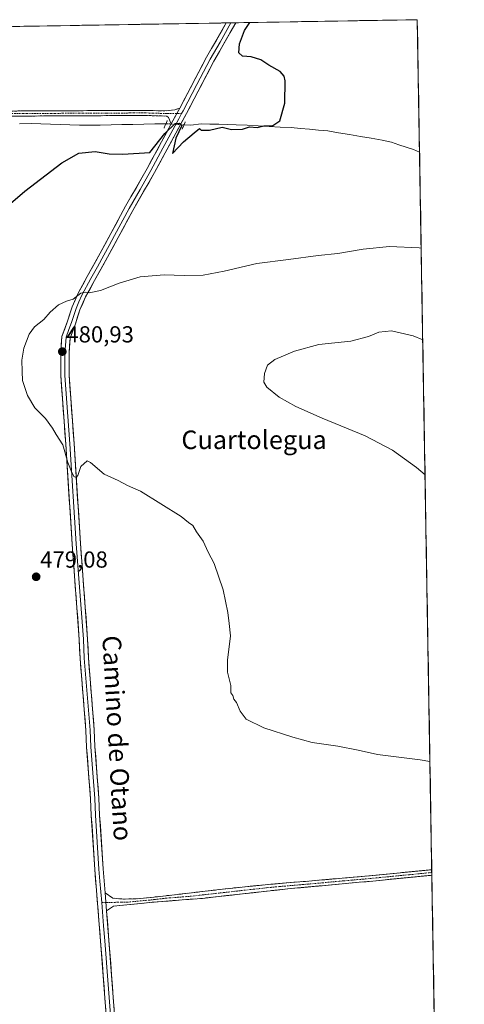
# Model space of a CAD drawing. Units: metres. Extents: x 614271 to 617721, y 4729377 to 4731747.
# Drawn here: x 617510 to 617702, y 4731322 to 4731747 of the extents above; entities that cross this region are included whole.
import ezdxf
from ezdxf.enums import TextEntityAlignment as Align

# ---------------------------------------------------------------- set-up
doc = ezdxf.new("R2010")
doc.units = ezdxf.units.M
doc.header["$MEASUREMENT"] = 0
for name, pattern in [('TRAZO_Y_PUNTO', [1, 0.5, -0.25, 0, -0.25]), ('TRAZOS2', [0.375, 0.25, -0.125]), ('TRAZOSX2', [1.5, 1, -0.5])]:
    doc.linetypes.add(name, pattern=pattern)
for name, color, linetype, lineweight in [('Camino', 19, 'TRAZOSX2', 0), ('Camino Cxs', 19, 'Continuous', 0), ('Camino eje', 19, 'TRAZO_Y_PUNTO', 0), ('Carátula', 7, 'Continuous', 5), ('Corriente natural lineal', 142, 'Continuous', 13), ('Corriente natural lineal oculto', 19, 'TRAZO_Y_PUNTO', 13), ('Cultivos herbáceos CxS', 92, 'Continuous', 0), ('Curva de nivel maestra', 36, 'Continuous', 30), ('Curva de nivel normal', 36, 'Continuous', 0), ('Entidad de ámbito territorial CxS', 92, 'Continuous', 0), ('Layer 0', 7, 'Continuous', 0), ('Municipio CxS', 142, 'Continuous', 0), ('Puente lineal', 2, 'TRAZOS2', 0), ('Punto de cota en terreno', 7, 'Continuous', 0), ('Rótulo de punto de cota en terreno', 19, 'Continuous', 0), ('Texto cartográfico', 19, 'Continuous', 0)]:
    doc.layers.add(name, color=color, linetype=linetype, lineweight=lineweight)
doc.styles.add('Arial', font='txt', dxfattribs={"height": 0.2})

# ---------------------------------------------------------------- blocks, each defined once
blk = doc.blocks.new('*U150')
at = {"layer": 'Cultivos herbáceos CxS', "color": 92, "linetype": 'Continuous', "lineweight": 0}
blk.add_polyline3d([(616060.12, 4731719.96, 493.79), (617681.63, 4731747.17, 477.66), (617701.92, 4730555.48, 478.61)], dxfattribs=at)
blk = doc.blocks.new('*U185')
at = {"layer": 'Curva de nivel normal', "color": 36, "linetype": 'Continuous', "lineweight": 0}
blk.add_polyline3d([(617687.08, 4731427.15, 480), (617682.85, 4731427.84, 480), (617664.5, 4731430.18, 480), (617656.05, 4731432.02, 480), (617647.37, 4731433.73, 480), (617636.19, 4731435.31, 480), (617627.9, 4731437.67, 480), (617615.43, 4731441.6, 480), (617607.76, 4731445.43, 480), (617605.16, 4731448.79, 480), (617603.6, 4731452.52, 480), (617602.44, 4731454.08, 480), (617601.93, 4731455.57, 480), (617601.18, 4731456.82, 480), (617601.06, 4731459.96, 480), (617599.66, 4731465.66, 480), (617599.62, 4731470.86, 480), (617600.94, 4731481.34, 480), (617600.46, 4731486.6, 480), (617599.89, 4731491.48, 480), (617597.8, 4731501.15, 480), (617593.96, 4731512.54, 480), (617591.3, 4731517.39, 480), (617589.11, 4731522.2, 480), (617586.26, 4731526.27, 480), (617584.67, 4731528.93, 480), (617582.84, 4731530.3, 480), (617579.67, 4731532.89, 480), (617562.08, 4731543.7, 480), (617556.54, 4731546.16, 480), (617552.44, 4731548.4, 480), (617546.48, 4731551.1, 480), (617540.57, 4731556.09, 480), (617539.08, 4731556.87, 480), (617536.42, 4731554.47, 480), (617535.03, 4731550.5, 480), (617534.31, 4731549.63, 480), (617533.28, 4731550.13, 480), (617532.23, 4731552.48, 480), (617530.78, 4731556.07, 480), (617528.57, 4731563.75, 480), (617525.66, 4731568.19, 480), (617524.12, 4731570.91, 480), (617521.07, 4731575.08, 480), (617516.46, 4731579.69, 480), (617513.27, 4731584.98, 480), (617511.24, 4731591.47, 480), (617511.07, 4731595.38, 480), (617510.86, 4731600.27, 480), (617511.7, 4731605.45, 480), (617514, 4731611.54, 480), (617516.4, 4731614.7, 480), (617520.35, 4731617.82, 480), (617523.16, 4731621.01, 480), (617526.66, 4731624.12, 480), (617530.16, 4731625.72, 480), (617533.1, 4731626.61, 480), (617536.41, 4731629.14, 480), (617538.19, 4731629.68, 480), (617540.01, 4731629.28, 480), (617544.83, 4731630.3, 480), (617552.87, 4731633.46, 480), (617562.04, 4731636.16, 480), (617572.32, 4731637.15, 480), (617580.95, 4731636.74, 480), (617589.11, 4731637, 480), (617598.24, 4731638.64, 480), (617612.32, 4731641.97, 480), (617626.01, 4731643.66, 480), (617638.86, 4731645.48, 480), (617647.29, 4731646.24, 480), (617658.31, 4731648.14, 480), (617669.55, 4731649.28, 480), (617682.44, 4731648.68, 480), (617683.31, 4731648.53, 480)], dxfattribs=at)
blk = doc.blocks.new('*U194')
at = {"layer": 'Curva de nivel maestra', "color": 36, "linetype": 'Continuous', "lineweight": 30}
blk.add_polyline3d([(617498.86, 4731661.82, 475), (617512.18, 4731673.14, 475), (617528.18, 4731685.44, 475), (617535.52, 4731689.64, 475), (617542.52, 4731690.25, 475), (617548.6, 4731689.32, 475), (617554.48, 4731689.2, 475), (617566.2, 4731689.8, 475), (617572.66, 4731698.11, 475), (617577.02, 4731702.4, 475), (617578.98, 4731702.58, 475), (617579.96, 4731701.52, 475), (617577.41, 4731696.01, 475), (617575.96, 4731689.43, 475), (617580.64, 4731694.52, 475), (617585.35, 4731698.34, 475), (617587.53, 4731700.29, 475), (617588.36, 4731699.5, 475), (617591.93, 4731699.54, 475), (617597.33, 4731700.76, 475), (617601.35, 4731699.8, 475), (617606.17, 4731700, 475), (617609.17, 4731700.89, 475), (617612.51, 4731700.65, 475), (617615.32, 4731701.31, 475), (617619.32, 4731701.56, 475), (617622.22, 4731703.6, 475), (617624.4, 4731711.12, 475), (617624.56, 4731720.83, 475), (617624.16, 4731722.74, 475), (617622.37, 4731724.84, 475), (617617.49, 4731727.54, 475), (617614.08, 4731729.89, 475), (617609.9, 4731731.18, 475), (617606.13, 4731731.49, 475), (617604.58, 4731732.92, 475), (617604.8, 4731736.7, 475), (617606.97, 4731742.44, 475), (617609.38, 4731745.96, 475)], dxfattribs=at)
blk = doc.blocks.new('5PATER')
at = {"layer": 'Carátula', "linetype": 'Continuous', "lineweight": 5}
h = blk.add_hatch(color=250, dxfattribs=at)
edge = h.paths.add_edge_path()
edge.add_ellipse((0, 0.01), major_axis=(-1.33, -1.34), ratio=0.999422, start_angle=0, end_angle=360)

msp = doc.modelspace()

# ---------------------------------------------------------------- linework, layer by layer
at = {"layer": 'Camino', "color": 19, "linetype": 'TRAZOSX2', "lineweight": 0}
for points in [[(617226.16, 4731739.53), (617234.07, 4731724.61), (617243.74, 4731710.97), (617247.61, 4731708.13), (617252.19, 4731706.13), (617264.64, 4731703.95), (617333.07, 4731703.49), (617481.2, 4731705.44), (617564.18, 4731705.85), (617573.42, 4731705.57), (617574.25, 4731704.93), (617575.4, 4731702.19)], [(617579.1, 4731709.04), (617576.92, 4731708.26), (617574.19, 4731707.94), (617570.58, 4731707.86), (617564.21, 4731708.05), (617481.18, 4731707.64), (617333.07, 4731705.7), (617264.84, 4731706.15), (617252.83, 4731708.25), (617248.71, 4731710.05), (617245.33, 4731712.54), (617235.95, 4731725.77), (617229.56, 4731739.58)], [(617687.87, 4731380.43), (617660.65, 4731377.77), (617655.67, 4731377.34), (617650.69, 4731376.92), (617633.33, 4731375.42), (617628.35, 4731375), (617618.38, 4731374.14), (617613.4, 4731373.69), (617608.43, 4731373.21), (617603.45, 4731372.69), (617574.43, 4731369.36), (617569.46, 4731368.8), (617564.74, 4731368.26), (617559.75, 4731367.86), (617554.76, 4731367.79), (617554.06, 4731367.81), (617551.78, 4731367.98), (617550.17, 4731368.18), (617546.83, 4731370.47)], [(617547.45, 4731362.74), (617550.44, 4731364.74), (617553.24, 4731364.99), (617567.09, 4731366.38), (617588.83, 4731368.09), (617625.71, 4731372.19), (617660.88, 4731375.4), (617687.92, 4731378.04)], [(617687.87, 4731380.43), (617687.9, 4731379.24)], [(617687.9, 4731379.24), (617687.92, 4731378.04)]]:
    msp.add_lwpolyline(points, dxfattribs=at)
at = {"layer": 'Camino Cxs', "color": 19, "linetype": 'Continuous', "lineweight": 0}
for points in [[(617579.1, 4731709.04), (617575.4, 4731702.19)], [(617546.83, 4731370.47), (617547.45, 4731362.74)]]:
    msp.add_lwpolyline(points, dxfattribs=at)
msp.add_polyline3d([(617505.6, 4731707.76, 473.44), (617510.48, 4731707.78, 473.53), (617515.37, 4731707.81, 473.63), (617520.25, 4731707.83, 473.72), (617525.14, 4731707.86, 473.77), (617530.02, 4731707.88, 473.87), (617534.91, 4731707.91, 473.99), (617539.79, 4731707.93, 474.08), (617544.67, 4731707.95, 474.15), (617549.56, 4731707.98, 474.24), (617554.44, 4731708, 474.28), (617559.33, 4731708.03, 474.35), (617564.21, 4731708.05, 474.46), (617567.4, 4731707.96, 474.5), (617570.58, 4731707.86, 474.53), (617574.19, 4731707.94, 474.68), (617576.92, 4731708.26, 474.77), (617579.1, 4731709.04, 474.71), (617579.1, 4731709.04, 474.71), (617577.25, 4731705.62, 474.88), (617575.4, 4731702.19, 474.74), (617574.25, 4731704.93, 474.43), (617573.42, 4731705.57, 474.33), (617568.8, 4731705.71, 474.06), (617564.18, 4731705.85, 474.06), (617559.3, 4731705.83, 473.96), (617554.42, 4731705.8, 473.92), (617549.54, 4731705.78, 473.89), (617544.66, 4731705.75, 473.8), (617539.77, 4731705.73, 473.76), (617534.89, 4731705.71, 473.76), (617530.01, 4731705.68, 473.68), (617525.13, 4731705.66, 473.56), (617520.25, 4731705.63, 473.59), (617515.37, 4731705.61, 473.47), (617510.49, 4731705.58, 473.41), (617505.61, 4731705.56, 473.3)], dxfattribs=at)
msp.add_polyline3d([(617687.92, 4731378.04, 477.76), (617683.54, 4731377.61, 477.72), (617679.01, 4731377.17, 477.63), (617674.48, 4731376.73, 477.54), (617669.94, 4731376.29, 477.46), (617665.41, 4731375.84, 477.42), (617660.88, 4731375.4, 477.36), (617656.48, 4731375, 477.31), (617652.09, 4731374.6, 477.37), (617647.69, 4731374.2, 477.39), (617643.3, 4731373.8, 477.37), (617638.9, 4731373.39, 477.36), (617634.5, 4731372.99, 477.39), (617630.11, 4731372.59, 477.43), (617625.71, 4731372.19, 477.44), (617621.1, 4731371.68, 477.4), (617616.49, 4731371.17, 477.35), (617611.88, 4731370.65, 477.27), (617607.27, 4731370.14, 477.09), (617602.66, 4731369.63, 476.99), (617598.05, 4731369.12, 476.96), (617593.44, 4731368.6, 476.98), (617588.83, 4731368.09, 477.02), (617584.48, 4731367.75, 476.99), (617580.13, 4731367.41, 476.93), (617575.79, 4731367.06, 476.84), (617571.44, 4731366.72, 476.76), (617567.09, 4731366.38, 476.56), (617562.47, 4731365.92, 476.4), (617557.86, 4731365.45, 476.27), (617553.24, 4731364.99, 476.21), (617550.44, 4731364.74, 476.21), (617547.45, 4731362.74, 476.18), (617547.14, 4731366.61, 476.27), (617546.83, 4731370.47, 476.37), (617550.17, 4731368.18, 476.24), (617551.78, 4731367.98, 476.21), (617554.06, 4731367.81, 476.24), (617554.76, 4731367.79, 476.25), (617559.75, 4731367.86, 476.38), (617562.25, 4731368.06, 476.46), (617564.74, 4731368.26, 476.54), (617569.46, 4731368.8, 476.68), (617571.95, 4731369.08, 476.74), (617574.43, 4731369.36, 476.77), (617579.27, 4731369.92, 476.84), (617584.1, 4731370.47, 476.89), (617588.94, 4731371.03, 476.86), (617593.78, 4731371.58, 476.82), (617598.61, 4731372.14, 476.86), (617603.45, 4731372.69, 476.9), (617605.94, 4731372.95, 476.93), (617608.43, 4731373.21, 477.01), (617613.4, 4731373.69, 477.2), (617615.89, 4731373.92, 477.3), (617618.38, 4731374.14, 477.34), (617621.7, 4731374.43, 477.37), (617625.03, 4731374.71, 477.41), (617628.35, 4731375, 477.42), (617633.33, 4731375.42, 477.4), (617637.67, 4731375.8, 477.32), (617642.01, 4731376.17, 477.27), (617646.35, 4731376.55, 477.29), (617650.69, 4731376.92, 477.33), (617655.67, 4731377.34, 477.45), (617660.65, 4731377.77, 477.53), (617665.18, 4731378.21, 477.56), (617669.71, 4731378.66, 477.62), (617674.25, 4731379.1, 477.64), (617678.78, 4731379.54, 477.67), (617683.31, 4731379.98, 477.71), (617687.84, 4731380.43, 477.75), (617687.87, 4731380.43, 477.75), (617687.92, 4731378.04, 477.76)], close=True, dxfattribs=at)
at = {"layer": 'Camino eje', "color": 19, "linetype": 'TRAZO_Y_PUNTO', "lineweight": 0}
for points in [[(617227.86, 4731739.55), (617231.82, 4731732.1), (617235.01, 4731725.19), (617244.54, 4731711.76), (617246.47, 4731710.34), (617248.16, 4731709.09), (617252.51, 4731707.19), (617264.74, 4731705.05), (617298.96, 4731704.82), (617333.07, 4731704.6), (617407.14, 4731705.57), (617481.19, 4731706.54), (617564.2, 4731706.95), (617572, 4731706.72), (617573.81, 4731706.76), (617577.83, 4731706.69)], [(617577.83, 4731706.69), (617579.87, 4731706.66)], [(617687.9, 4731379.24), (617660.77, 4731376.59), (617658.28, 4731376.37), (617655.79, 4731376.16), (617653.3, 4731375.95), (617635.71, 4731374.34), (617629.52, 4731373.81), (617627.03, 4731373.6), (617622.05, 4731373.17), (617619.56, 4731372.94), (617617.07, 4731372.7), (617598.63, 4731370.65), (617596.14, 4731370.39), (617584.11, 4731369.01), (617573.24, 4731368.16), (617570.76, 4731367.87), (617568.28, 4731367.59), (617565.92, 4731367.32), (617563.42, 4731367.12), (617556.5, 4731366.43), (617553.83, 4731366.4), (617552.51, 4731366.49), (617551.11, 4731366.36), (617547.16, 4731366.3)], [(617547.16, 4731366.3), (617545.36, 4731366.27)]]:
    msp.add_lwpolyline(points, dxfattribs=at)
at = {"layer": 'Corriente natural lineal', "color": 142, "linetype": 'Continuous', "lineweight": 13}
for points in [[(617573.1, 4731702.28, 474.2), (617568.36, 4731702.18, 473.9), (617563.62, 4731702.09, 473.89), (617558.87, 4731701.99, 473.86), (617554.13, 4731701.89, 473.91), (617549.39, 4731701.79, 473.94), (617544.64, 4731701.7, 473.92), (617539.9, 4731701.6, 473.93), (617535.74, 4731701.73, 473.91), (617531.57, 4731701.85, 473.88), (617527.41, 4731701.98, 473.65), (617523.24, 4731702.1, 473.62), (617519.08, 4731702.23, 473.55), (617514.91, 4731702.35, 473.45), (617509.92, 4731702.31, 473.41)], [(617682.6, 4731690.02, 476.99), (617682.6, 4731690.02, 476.99), (617680.01, 4731691.1, 476.81), (617676.85, 4731692.17, 476.78), (617673.68, 4731693.23, 476.66), (617670.52, 4731694.3, 476.57), (617666.44, 4731695.23, 476.61), (617661.74, 4731696.02, 476.31), (617657.05, 4731696.81, 476.16), (617652.35, 4731697.61, 475.86), (617647.66, 4731698.4, 475.59), (617642.96, 4731699.19, 475.48), (617639.02, 4731699.54, 475.54), (617635.07, 4731699.9, 475.55), (617631.13, 4731700.25, 475.39), (617627.18, 4731700.6, 475.32), (617622.43, 4731700.86, 475.32), (617617.69, 4731701.11, 475.23), (617612.94, 4731701.37, 475.05), (617608.2, 4731701.62, 474.95), (617603.45, 4731701.88, 474.87), (617599.67, 4731701.96, 474.86), (617595.89, 4731702.03, 474.87), (617592.1, 4731702.11, 474.73), (617588.32, 4731702.18, 474.66), (617583.86, 4731701.65, 474.79), (617580.92, 4731701.83, 474.9)]]:
    msp.add_polyline3d(points, dxfattribs=at)
at = {"layer": 'Corriente natural lineal oculto', "color": 19, "linetype": 'TRAZO_Y_PUNTO', "lineweight": 13}
msp.add_polyline3d([(617580.92, 4731701.83, 474.9), (617580.91, 4731701.83, 474.9), (617577.01, 4731702.06, 474.99), (617573.11, 4731702.28, 474.2), (617573.1, 4731702.28, 474.2)], dxfattribs=at)
at = {"layer": 'Cultivos herbáceos CxS', "color": 92, "linetype": 'Continuous', "lineweight": 0}
for points in [[(617681.63, 4731747.17, 477.66), (616060.12, 4731719.96, 493.79)], [(617681.63, 4731747.17, 477.66), (617701.92, 4730555.48, 478.61)]]:
    msp.add_polyline3d(points, dxfattribs=at)
at = {"layer": 'Curva de nivel normal', "color": 36, "linetype": 'Continuous', "lineweight": 0}
msp.add_polyline3d([(617683.98, 4731609.12, 485), (617679.88, 4731610.72, 485), (617670.55, 4731612.88, 485), (617664.95, 4731612.36, 485), (617660.5, 4731610.47, 485), (617652.98, 4731608.54, 485), (617639.1, 4731607.04, 485), (617628.66, 4731604.23, 485), (617620.17, 4731600.61, 485), (617616.95, 4731598.08, 485), (617615.67, 4731594.46, 485), (617615.43, 4731590.8, 485), (617616.71, 4731588.58, 485), (617622.01, 4731584.38, 485), (617629.13, 4731580.33, 485), (617640.59, 4731575.2, 485), (617659.08, 4731567.61, 485), (617670.96, 4731561.46, 485), (617681.3, 4731554.03, 485), (617684.97, 4731550.81, 485)], dxfattribs=at)
at = {"layer": 'Entidad de ámbito territorial CxS', "color": 92, "linetype": 'Continuous', "lineweight": 0}
msp.add_polyline3d([(617507.64, 4731744.25, 473.52), (617512.61, 4731744.33, 473.69), (617517.58, 4731744.42, 473.84), (617522.56, 4731744.5, 473.79), (617527.53, 4731744.58, 473.81), (617532.5, 4731744.67, 473.84), (617537.47, 4731744.75, 473.95), (617542.44, 4731744.83, 473.85), (617547.41, 4731744.92, 474.22), (617552.38, 4731745, 474.11), (617557.35, 4731745.08, 474.15), (617562.32, 4731745.17, 474.27), (617567.3, 4731745.25, 474.37), (617572.27, 4731745.33, 474.37), (617577.24, 4731745.42, 474.36), (617582.21, 4731745.5, 474.55), (617587.18, 4731745.58, 474.67), (617592.15, 4731745.67, 474.81), (617597.12, 4731745.75, 474.49), (617602.09, 4731745.84, 474.08), (617607.06, 4731745.92, 474.42), (617612.03, 4731746, 475.26), (617617.01, 4731746.09, 475.65), (617621.98, 4731746.17, 475.79), (617626.95, 4731746.25, 475.77), (617631.92, 4731746.34, 475.78), (617636.89, 4731746.42, 476.02), (617641.86, 4731746.5, 476.61), (617646.83, 4731746.59, 477.17), (617651.8, 4731746.67, 477.36), (617656.77, 4731746.75, 476.91), (617661.75, 4731746.84, 476.51), (617666.72, 4731746.92, 476.7), (617671.69, 4731747, 476.95), (617676.66, 4731747.09, 477.31), (617681.63, 4731747.17, 477.61), (617681.72, 4731742.17, 477.41), (617681.8, 4731737.18, 477.19), (617681.89, 4731732.18, 477.03), (617681.97, 4731727.18, 476.88), (617682.06, 4731722.19, 476.73), (617682.14, 4731717.19, 476.62), (617682.23, 4731712.2, 476.5), (617682.31, 4731707.2, 476.44), (617682.4, 4731702.2, 476.48), (617682.48, 4731697.21, 476.49), (617682.57, 4731692.21, 476.69), (617682.65, 4731687.21, 477.19), (617682.74, 4731682.22, 477.23), (617682.82, 4731677.22, 477.45), (617682.91, 4731672.22, 477.67), (617682.99, 4731667.23, 478.04), (617683.08, 4731662.23, 478.45), (617683.16, 4731657.23, 478.93), (617683.25, 4731652.24, 479.48), (617683.33, 4731647.24, 480.12), (617683.42, 4731642.25, 480.77), (617683.5, 4731637.25, 481.39), (617683.59, 4731632.25, 482.02), (617683.67, 4731627.26, 482.72), (617683.76, 4731622.26, 483.42), (617683.84, 4731617.26, 484), (617683.93, 4731612.27, 484.59), (617684.01, 4731607.27, 485.13), (617684.1, 4731602.27, 485.59), (617684.18, 4731597.28, 485.9), (617684.27, 4731592.28, 486.08), (617684.35, 4731587.29, 486.07), (617684.44, 4731582.29, 485.99), (617684.52, 4731577.29, 485.9), (617684.61, 4731572.3, 485.8), (617684.69, 4731567.3, 485.61), (617684.78, 4731562.3, 485.41), (617684.86, 4731557.31, 485.24), (617684.95, 4731552.31, 485.01), (617685.03, 4731547.31, 484.75), (617685.12, 4731542.32, 484.49), (617685.2, 4731537.32, 484.27), (617685.29, 4731532.33, 484.07), (617685.37, 4731527.33, 483.88), (617685.46, 4731522.33, 483.75), (617685.54, 4731517.34, 483.6), (617685.63, 4731512.34, 483.52), (617685.71, 4731507.34, 483.4), (617685.8, 4731502.35, 483.27), (617685.88, 4731497.35, 483.18), (617685.97, 4731492.35, 483.1), (617686.05, 4731487.36, 483.07), (617686.14, 4731482.36, 483), (617686.22, 4731477.36, 482.95), (617686.31, 4731472.37, 482.84), (617686.39, 4731467.37, 482.71), (617686.48, 4731462.38, 482.57), (617686.56, 4731457.38, 482.34), (617686.65, 4731452.38, 482.11), (617686.73, 4731447.39, 481.74), (617686.82, 4731442.39, 481.29), (617686.9, 4731437.39, 480.87), (617686.99, 4731432.4, 480.42), (617687.07, 4731427.4, 479.97), (617687.16, 4731422.4, 479.47), (617687.25, 4731417.41, 479.01), (617687.33, 4731412.41, 478.68), (617687.42, 4731407.42, 478.39), (617687.5, 4731402.42, 478.19), (617687.59, 4731397.42, 478.06), (617687.67, 4731392.43, 477.95), (617687.76, 4731387.43, 477.85), (617687.84, 4731382.43, 477.7), (617687.93, 4731377.44, 477.72), (617688.01, 4731372.44, 477.41), (617688.1, 4731367.44, 477.12), (617688.18, 4731362.45, 476.97), (617688.27, 4731357.45, 476.82), (617688.35, 4731352.46, 476.76), (617688.44, 4731347.46, 476.7), (617688.52, 4731342.46, 476.63), (617688.61, 4731337.47, 476.6), (617688.69, 4731332.47, 476.58), (617688.78, 4731327.47, 476.55), (617688.86, 4731322.48, 476.46), (617688.95, 4731317.48, 476.39)], dxfattribs=at)
at = {"layer": 'Layer 0', "linetype": 'Continuous', "lineweight": 0}
for points in [[(617603.22, 4731745.85), (617593.83, 4731729.25), (617581.96, 4731706.71), (617568.15, 4731681.2), (617558.81, 4731664.89), (617552.5, 4731653.16), (617547.89, 4731644.65), (617542.29, 4731634.64), (617538.4, 4731627.54), (617535.97, 4731621.98), (617533.99, 4731615.99), (617531.75, 4731609.76), (617531.28, 4731603.41), (617531.3, 4731593.78), (617533.47, 4731564.29), (617536.21, 4731521.2), (617539.29, 4731479.95), (617539.63, 4731471.82), (617542.14, 4731440.76), (617542.44, 4731433.54), (617544.18, 4731411.28), (617544.48, 4731404.04), (617545.99, 4731380.77), (617546.83, 4731370.47)], [(617579.1, 4731709.04), (617590.67, 4731730.99), (617599.14, 4731745.79)], [(617601.18, 4731745.82), (617596.49, 4731737.52), (617592.25, 4731730.12), (617586.47, 4731719.15), (617580.53, 4731707.88), (617579.87, 4731706.66)], [(617601.18, 4731745.82), (617599.14, 4731745.79)], [(617603.22, 4731745.85), (617601.18, 4731745.82)], [(617579.1, 4731709.04), (617575.4, 4731702.19)], [(617579.87, 4731706.66), (617578.68, 4731704.45), (617571.78, 4731691.7), (617566.58, 4731682.08), (617561.91, 4731673.93), (617557.23, 4731665.77), (617550.91, 4731654.02), (617548.62, 4731649.78), (617546.31, 4731645.52), (617543.51, 4731640.52), (617540.71, 4731635.52), (617536.78, 4731628.34), (617535.5, 4731625.41), (617534.28, 4731622.63), (617533.28, 4731619.58), (617532.29, 4731616.58), (617531.17, 4731613.47), (617529.97, 4731610.14), (617529.71, 4731606.65), (617529.48, 4731603.48), (617529.5, 4731593.71), (617531.67, 4731564.17), (617534.41, 4731521.08), (617535.95, 4731500.47), (617537.49, 4731479.85), (617537.83, 4731471.71), (617540.34, 4731440.65), (617540.49, 4731437.04), (617540.64, 4731433.44), (617541.51, 4731422.3), (617542.38, 4731411.17), (617542.53, 4731407.55), (617542.68, 4731403.95), (617543.44, 4731392.28), (617544.19, 4731380.64), (617544.61, 4731375.49), (617545.36, 4731366.27)], [(617547.89, 4731310.11), (617544.9, 4731349.58), (617542.39, 4731380.51), (617540.88, 4731403.85), (617540.57, 4731411.06), (617538.84, 4731433.33), (617538.53, 4731440.54), (617536.02, 4731471.6), (617535.68, 4731479.74), (617532.61, 4731520.95), (617529.87, 4731564.04), (617527.69, 4731593.64), (617527.67, 4731603.54), (617528.18, 4731610.52), (617530.58, 4731617.17), (617532.59, 4731623.28), (617535.16, 4731629.14), (617539.13, 4731636.39), (617544.73, 4731646.39), (617549.32, 4731654.88), (617555.65, 4731666.65), (617565, 4731682.96), (617575.4, 4731702.19)], [(617546.83, 4731370.47), (617547.45, 4731362.74)], [(617545.36, 4731366.27), (617546.18, 4731356.16), (617546.7, 4731349.72), (617549.69, 4731310.24), (617552.17, 4731273.56), (617556.23, 4731218.22), (617558.85, 4731181.4), (617562.66, 4731119.36), (617563.9, 4731099.35), (617565.15, 4731079.33), (617565.54, 4731072), (617565.7, 4731065.49)], [(617547.45, 4731362.74), (617548.5, 4731349.86), (617551.49, 4731310.37), (617553.97, 4731273.69), (617558.03, 4731218.35), (617560.65, 4731181.52), (617564.46, 4731119.47), (617566.95, 4731079.43), (617567.05, 4731077.58)]]:
    msp.add_lwpolyline(points, dxfattribs=at)
msp.add_polyline3d([(617547.14, 4731319.98, 475.71), (617546.77, 4731324.91, 475.72), (617546.4, 4731329.85, 475.72), (617546.02, 4731334.78, 475.58), (617545.65, 4731339.71, 475.7), (617545.27, 4731344.65, 475.86), (617544.9, 4731349.58, 475.9), (617544.54, 4731354, 475.95), (617544.18, 4731358.42, 476.01), (617543.82, 4731362.84, 476.03), (617543.47, 4731367.25, 476.09), (617543.11, 4731371.67, 476.23), (617542.75, 4731376.09, 476.35), (617542.39, 4731380.51, 476.42), (617542.09, 4731385.18, 476.5), (617541.79, 4731389.85, 476.59), (617541.48, 4731394.51, 476.76), (617541.18, 4731399.18, 477.11), (617540.88, 4731403.85, 477.49), (617540.73, 4731407.46, 477.86), (617540.57, 4731411.06, 478.12), (617540.22, 4731415.51, 478.34), (617539.88, 4731419.97, 478.53), (617539.53, 4731424.42, 478.74), (617539.19, 4731428.88, 478.94), (617538.84, 4731433.33, 479.1), (617538.69, 4731436.94, 479.19), (617538.53, 4731440.54, 479.27), (617538.17, 4731444.98, 479.35), (617537.81, 4731449.41, 479.37), (617537.45, 4731453.85, 479.45), (617537.1, 4731458.29, 479.42), (617536.74, 4731462.73, 479.42), (617536.38, 4731467.16, 479.4), (617536.02, 4731471.6, 479.36), (617535.85, 4731475.67, 479.36), (617535.68, 4731479.74, 479.38), (617535.34, 4731484.32, 479.36), (617535, 4731488.9, 479.43), (617534.66, 4731493.48, 479.45), (617534.32, 4731498.06, 479.39), (617533.97, 4731502.63, 479.39), (617533.63, 4731507.21, 479.37), (617533.29, 4731511.79, 479.33), (617532.95, 4731516.37, 479.31), (617532.61, 4731520.95, 479.32), (617532.31, 4731525.74, 479.35), (617532, 4731530.53, 479.37), (617531.7, 4731535.31, 479.39), (617531.39, 4731540.1, 479.48), (617531.09, 4731544.89, 479.67), (617530.78, 4731549.68, 479.85), (617530.48, 4731554.46, 479.91), (617530.17, 4731559.25, 480), (617529.87, 4731564.04, 480.09), (617529.51, 4731568.97, 480.25), (617529.14, 4731573.91, 480.35), (617528.78, 4731578.84, 480.49), (617528.42, 4731583.77, 480.61), (617528.05, 4731588.71, 480.73), (617527.69, 4731593.64, 480.79), (617527.68, 4731598.59, 480.84), (617527.67, 4731603.54, 480.83), (617527.93, 4731607.03, 480.76), (617528.18, 4731610.52, 480.69), (617529.38, 4731613.85, 480.69), (617530.58, 4731617.17, 480.63), (617531.59, 4731620.23, 480.42), (617532.59, 4731623.28, 480.11), (617533.88, 4731626.21, 480.04), (617535.16, 4731629.14, 479.94), (617537.15, 4731632.77, 479.62), (617539.13, 4731636.39, 479.39), (617541, 4731639.72, 479.13), (617542.86, 4731643.06, 478.76), (617544.73, 4731646.39, 478.55), (617547.03, 4731650.64, 478.15), (617549.32, 4731654.88, 477.73), (617551.43, 4731658.8, 477.37), (617553.54, 4731662.73, 477), (617555.65, 4731666.65, 476.72), (617557.99, 4731670.73, 476.36), (617560.33, 4731674.81, 476.09), (617562.66, 4731678.88, 475.81), (617565, 4731682.96, 475.63), (617567.08, 4731686.81, 475.36), (617569.16, 4731690.65, 475.21), (617571.24, 4731694.5, 475.11), (617573.32, 4731698.34, 474.92), (617575.4, 4731702.19, 474.74), (617577.25, 4731705.62, 474.88), (617579.1, 4731709.04, 474.71), (617581.41, 4731713.43, 474.03), (617583.73, 4731717.82, 474.31), (617586.04, 4731722.21, 474.01), (617588.36, 4731726.6, 474.26), (617590.67, 4731730.99, 474.13), (617592.79, 4731734.69, 474.11), (617594.91, 4731738.39, 474.14), (617597.02, 4731742.09, 474.12), (617599.14, 4731745.79, 474.29), (617603.22, 4731745.85, 474.14), (617600.87, 4731741.71, 474.1), (617598.53, 4731737.56, 474.1), (617596.18, 4731733.4, 474.26), (617593.83, 4731729.25, 474.25), (617591.85, 4731725.49, 474.32), (617589.87, 4731721.74, 474.29), (617587.9, 4731717.98, 474.42), (617585.92, 4731714.22, 474.52), (617583.94, 4731710.47, 474.55), (617581.96, 4731706.71, 474.83), (617579.66, 4731702.46, 474.94), (617577.36, 4731698.21, 475.03), (617575.06, 4731693.96, 474.99), (617572.75, 4731689.7, 475.28), (617570.45, 4731685.45, 475.31), (617568.15, 4731681.2, 475.61), (617565.82, 4731677.12, 475.88), (617563.48, 4731673.05, 476.09), (617561.15, 4731668.97, 476.61), (617558.81, 4731664.89, 476.79), (617556.71, 4731660.98, 477.28), (617554.6, 4731657.07, 477.57), (617552.5, 4731653.16, 477.91), (617550.2, 4731648.91, 478.34), (617547.89, 4731644.65, 478.73), (617546.02, 4731641.31, 479.01), (617544.16, 4731637.98, 479.32), (617542.29, 4731634.64, 479.56), (617540.35, 4731631.09, 479.81), (617538.4, 4731627.54, 480.1), (617537.19, 4731624.76, 480.24), (617535.97, 4731621.98, 480.33), (617534.98, 4731618.99, 480.48), (617533.99, 4731615.99, 480.68), (617532.87, 4731612.88, 480.83), (617531.75, 4731609.76, 480.82), (617531.52, 4731606.59, 480.83), (617531.28, 4731603.41, 480.87), (617531.29, 4731598.6, 480.9), (617531.3, 4731593.78, 480.85), (617531.66, 4731588.87, 480.82), (617532.02, 4731583.95, 480.78), (617532.39, 4731579.04, 480.67), (617532.75, 4731574.12, 480.56), (617533.11, 4731569.21, 480.42), (617533.47, 4731564.29, 480.22), (617533.77, 4731559.5, 480.12), (617534.08, 4731554.71, 480.05), (617534.38, 4731549.93, 479.93), (617534.69, 4731545.14, 479.77), (617534.99, 4731540.35, 479.64), (617535.3, 4731535.56, 479.59), (617535.6, 4731530.78, 479.57), (617535.91, 4731525.99, 479.61), (617536.21, 4731521.2, 479.65), (617536.55, 4731516.62, 479.63), (617536.89, 4731512.03, 479.56), (617537.24, 4731507.45, 479.55), (617537.58, 4731502.87, 479.51), (617537.92, 4731498.28, 479.41), (617538.26, 4731493.7, 479.46), (617538.61, 4731489.12, 479.39), (617538.95, 4731484.53, 479.29), (617539.29, 4731479.95, 479.26), (617539.46, 4731475.89, 479.29), (617539.63, 4731471.82, 479.36), (617539.99, 4731467.38, 479.42), (617540.35, 4731462.95, 479.51), (617540.71, 4731458.51, 479.47), (617541.06, 4731454.07, 479.43), (617541.42, 4731449.63, 479.35), (617541.78, 4731445.2, 479.26), (617542.14, 4731440.76, 479.15), (617542.29, 4731437.15, 479.07), (617542.44, 4731433.54, 478.97), (617542.79, 4731429.09, 478.8), (617543.14, 4731424.64, 478.59), (617543.48, 4731420.18, 478.38), (617543.83, 4731415.73, 478.15), (617544.18, 4731411.28, 477.94), (617544.33, 4731407.66, 477.77), (617544.48, 4731404.04, 477.51), (617544.78, 4731399.39, 477.22), (617545.08, 4731394.73, 477), (617545.39, 4731390.08, 476.83), (617545.69, 4731385.42, 476.72), (617545.99, 4731380.77, 476.61), (617546.27, 4731377.34, 476.53), (617546.55, 4731373.9, 476.47), (617546.83, 4731370.47, 476.37), (617546.83, 4731370.47, 476.37), (617547.14, 4731366.61, 476.27), (617547.45, 4731362.74, 476.18), (617547.8, 4731358.45, 476.02), (617548.15, 4731354.15, 475.92), (617548.5, 4731349.86, 475.83), (617548.87, 4731344.92, 475.77), (617549.25, 4731339.99, 475.63), (617549.62, 4731335.05, 475.6), (617550, 4731330.12, 475.7), (617550.37, 4731325.18, 475.78), (617550.74, 4731320.24, 475.88)], dxfattribs=at)
at = {"layer": 'Municipio CxS', "color": 142, "linetype": 'Continuous', "lineweight": 0}
msp.add_polyline3d([(617506.83, 4731744.24, 473.49), (617511.82, 4731744.32, 473.66), (617516.82, 4731744.4, 473.85), (617521.81, 4731744.49, 473.79), (617526.81, 4731744.57, 473.82), (617531.8, 4731744.66, 473.81), (617536.79, 4731744.74, 473.98), (617541.79, 4731744.82, 473.79), (617546.78, 4731744.91, 474.24), (617551.78, 4731744.99, 474.1), (617556.77, 4731745.07, 474.13), (617561.77, 4731745.16, 474.26), (617566.76, 4731745.24, 474.37), (617571.75, 4731745.33, 474.38), (617576.75, 4731745.41, 474.34), (617581.74, 4731745.49, 474.55), (617586.74, 4731745.58, 474.65), (617591.73, 4731745.66, 474.83), (617596.73, 4731745.74, 474.53), (617601.72, 4731745.83, 474.06), (617606.72, 4731745.91, 474.35), (617611.71, 4731746, 475.24), (617616.7, 4731746.08, 475.64), (617621.7, 4731746.16, 475.79), (617626.69, 4731746.25, 475.77), (617631.69, 4731746.33, 475.77), (617636.68, 4731746.42, 476), (617641.68, 4731746.5, 476.59), (617646.67, 4731746.58, 477.16), (617651.66, 4731746.67, 477.37), (617656.66, 4731746.75, 476.92), (617661.65, 4731746.83, 476.5), (617666.65, 4731746.92, 476.69), (617671.64, 4731747, 476.94), (617676.64, 4731747.09, 477.31), (617681.63, 4731747.17, 477.61), (617681.72, 4731742.17, 477.41), (617681.8, 4731737.18, 477.19), (617681.89, 4731732.18, 477.03), (617681.97, 4731727.18, 476.88), (617682.06, 4731722.19, 476.73), (617682.14, 4731717.19, 476.62), (617682.23, 4731712.2, 476.5), (617682.31, 4731707.2, 476.44), (617682.4, 4731702.2, 476.48), (617682.48, 4731697.21, 476.49), (617682.57, 4731692.21, 476.69), (617682.65, 4731687.21, 477.19), (617682.74, 4731682.22, 477.23), (617682.82, 4731677.22, 477.45), (617682.91, 4731672.23, 477.67), (617682.99, 4731667.23, 478.04), (617683.08, 4731662.23, 478.45), (617683.16, 4731657.24, 478.93), (617683.25, 4731652.24, 479.48), (617683.33, 4731647.24, 480.12), (617683.42, 4731642.25, 480.77), (617683.5, 4731637.25, 481.39), (617683.59, 4731632.25, 482.02), (617683.67, 4731627.26, 482.72), (617683.76, 4731622.26, 483.42), (617683.84, 4731617.27, 484), (617683.93, 4731612.27, 484.59), (617684.01, 4731607.27, 485.13), (617684.1, 4731602.28, 485.59), (617684.18, 4731597.28, 485.9), (617684.27, 4731592.28, 486.08), (617684.35, 4731587.29, 486.07), (617684.44, 4731582.29, 485.99), (617684.52, 4731577.3, 485.9), (617684.61, 4731572.3, 485.8), (617684.69, 4731567.3, 485.61), (617684.78, 4731562.31, 485.41), (617684.86, 4731557.31, 485.24), (617684.95, 4731552.31, 485.01), (617685.03, 4731547.32, 484.75), (617685.12, 4731542.32, 484.49), (617685.2, 4731537.33, 484.27), (617685.29, 4731532.33, 484.07), (617685.37, 4731527.33, 483.88), (617685.46, 4731522.34, 483.75), (617685.54, 4731517.34, 483.6), (617685.63, 4731512.34, 483.52), (617685.71, 4731507.35, 483.4), (617685.8, 4731502.35, 483.27), (617685.88, 4731497.35, 483.18), (617685.97, 4731492.36, 483.1), (617686.05, 4731487.36, 483.07), (617686.14, 4731482.37, 483), (617686.22, 4731477.37, 482.95), (617686.31, 4731472.37, 482.84), (617686.39, 4731467.38, 482.71), (617686.48, 4731462.38, 482.57), (617686.56, 4731457.38, 482.34), (617686.65, 4731452.39, 482.11), (617686.73, 4731447.39, 481.74), (617686.82, 4731442.4, 481.29), (617686.9, 4731437.4, 480.87), (617686.99, 4731432.4, 480.42), (617687.07, 4731427.41, 479.97), (617687.16, 4731422.41, 479.47), (617687.25, 4731417.41, 479.01), (617687.33, 4731412.42, 478.68), (617687.42, 4731407.42, 478.39), (617687.5, 4731402.42, 478.19), (617687.59, 4731397.43, 478.06), (617687.67, 4731392.43, 477.95), (617687.76, 4731387.44, 477.85), (617687.84, 4731382.44, 477.7), (617687.93, 4731377.44, 477.72), (617688.01, 4731372.45, 477.41), (617688.1, 4731367.45, 477.12), (617688.18, 4731362.45, 476.97), (617688.27, 4731357.46, 476.82), (617688.35, 4731352.46, 476.76), (617688.44, 4731347.47, 476.7), (617688.52, 4731342.47, 476.63), (617688.61, 4731337.47, 476.6), (617688.69, 4731332.48, 476.58), (617688.78, 4731327.48, 476.55), (617688.86, 4731322.48, 476.46), (617688.95, 4731317.49, 476.39)], dxfattribs=at)
at = {"layer": 'Puente lineal', "color": 2, "linetype": 'TRAZOS2', "lineweight": 0}
for points in [[(617573.69, 4731703.62, 474.16), (617572.28, 4731700.41, 474.43)], [(617581.46, 4731703.08, 474.95), (617580.92, 4731701.83, 474.9), (617580.05, 4731699.86, 474.87)]]:
    msp.add_polyline3d(points, dxfattribs=at)

# ---------------------------------------------------------------- block references
at = {"layer": 'Cultivos herbáceos CxS', "color": 92, "linetype": 'Continuous', "lineweight": 0}
msp.add_blockref('*U150', (0, 0), dxfattribs=at)
at = {"layer": 'Curva de nivel maestra', "color": 36, "linetype": 'Continuous', "lineweight": 30}
msp.add_blockref('*U194', (0, 0), dxfattribs=at)
at = {"layer": 'Curva de nivel normal', "color": 36, "linetype": 'Continuous', "lineweight": 0}
msp.add_blockref('*U185', (0, 0), dxfattribs=at)
at = {"layer": 'Punto de cota en terreno', "linetype": 'Continuous', "lineweight": 0}
for p in [(617528.36, 4731603.97, 480.93), (617517.07, 4731506.81, 479.08)]:
    msp.add_blockref('5PATER', p, dxfattribs=at)

# ---------------------------------------------------------------- texts
at = {"layer": 'Rótulo de punto de cota en terreno', "color": 19, "linetype": 'Continuous', "lineweight": 0, "style": 'Arial'}
for s, p in [('480,93', (617530.12, 4731605.73)), ('479,08', (617518.83, 4731508.57))]:
    msp.add_text(s, height=7, dxfattribs=at).set_placement(p, align=Align.BOTTOM_LEFT)
at = {"layer": 'Texto cartográfico', "color": 19, "linetype": 'Continuous', "lineweight": 0, "style": 'Arial'}
msp.add_text('Cuartolegua', height=8, dxfattribs=at).set_placement((617611.14, 4731565.92), align=Align.MIDDLE_CENTER)
msp.add_text('Camino de Otano', height=8, rotation=-86.7267, dxfattribs=at).set_placement((617552.14, 4731437.18), align=Align.MIDDLE_CENTER)

doc.saveas('drawing.dxf')
